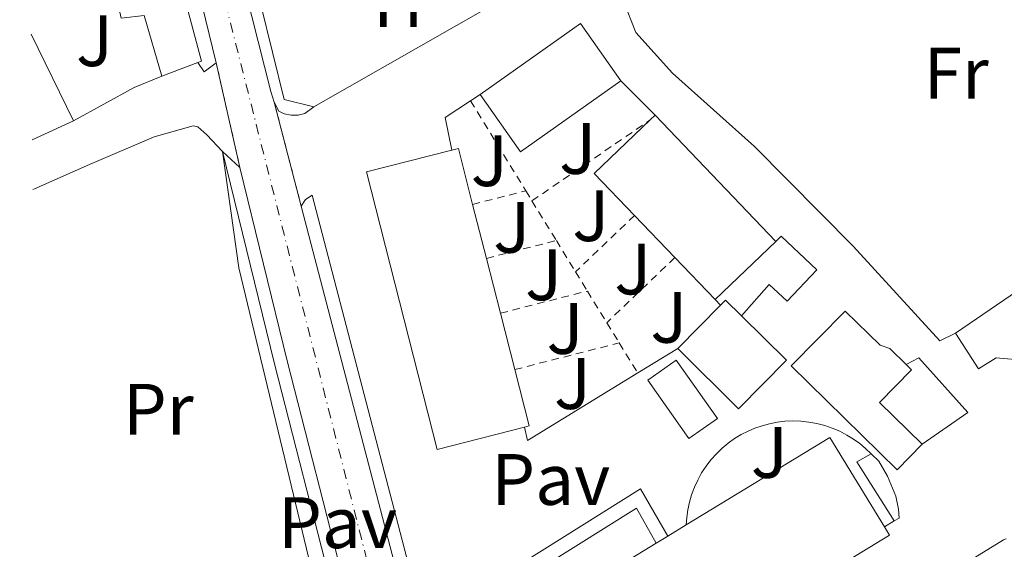
# Model space of a CAD drawing. Units: metres. Extents: x 580347 to 583794, y 4712688 to 4715057.
# Drawn here: x 580369 to 580504, y 4712933 to 4713006 of the extents above; entities that cross this region are included whole.
import ezdxf
from ezdxf.enums import TextEntityAlignment as Align

# ---------------------------------------------------------------- set-up
doc = ezdxf.new("R2010")
doc.units = ezdxf.units.M
doc.header["$MEASUREMENT"] = 0
for name, pattern in [('DGN Style 2', [1.7399219301090239, 1.043953158065414, -0.6959687720436097]), ('DGN Style 4', [2.7856150101045474, 1.391937544087219, -0.6959687720436097, 0.001739921930109024, -0.6959687720436097]), ('DGN Style 5', [1.217945351076317, 0.5219765790327072, -0.6959687720436097])]:
    doc.linetypes.add(name, pattern=pattern)
for name, color, linetype, lineweight in [('Carretera', 9, 'Continuous', 0), ('Chamizo-cobertizo', 1, 'Continuous', 0), ('Cierre de vial', 7, 'DGN Style 5', 0), ('Edificio', 1, 'Continuous', 13), ('Eje de carretera', 7, 'DGN Style 4', 0), ('Etiqueta de uso rústico', 92, 'Continuous', 0), ('Línea  de muro-pared o tapia', 1, 'Continuous', 13), ('Línea de asfalto', 7, 'Continuous', 13), ('Línea de bordillo', 7, 'Continuous', 13), ('Línea de cambio de uso (parcela vista)', 92, 'Continuous', 0), ('Marquesina', 1, 'Continuous', 0), ('Pavimento', 7, 'Continuous', 0), ('Verja', 7, 'DGN Style 2', 0), ('Zona ajardinada', 92, 'Continuous', 0)]:
    doc.layers.add(name, color=color, linetype=linetype, lineweight=lineweight)
doc.styles.add('Style-Arial', font='arial.ttf')

msp = doc.modelspace()

# ---------------------------------------------------------------- linework, layer by layer
at = {"layer": 'Carretera', "color": 9, "linetype": 'Continuous', "lineweight": 0}
for points in [[(580441.1999999994, 4712820.84, 415.1100000000006), (580429.3199999994, 4712868.890000002, 416.3399999999965), (580428.4099999998, 4712869.820000002, 416.4499999999971), (580419.6200000009, 4712904.050000001, 416.8500000000058), (580413.4200000028, 4712928.210000001, 417.070000000007), (580405.4899999979, 4712959.26, 417.3300000000018), (580398.9600000011, 4712985.859999998, 417.820000000007), (580395.7000000001, 4713000.279999999, 418.25), (580382.4200000009, 4713054.659999999, 419.2400000000052)], [(580399.7399999991, 4713010.170000001, 417.7700000000041), (580403.199999999, 4712996.369999998, 417.7100000000065), (580403.6900000009, 4712994.880000002, 417.929999999993), (580407.4100000003, 4712980.540000001, 417.5899999999965), (580422.3299999977, 4712923.409999999, 416.7899999999936), (580427.1400000001, 4712903.4, 416.7100000000065), (580431.2399999994, 4712886.730000001, 416.4600000000065), (580431.3600000001, 4712886.06, 416.4900000000052), (580439.1099999995, 4712855.569999999, 415.8800000000047), (580439.730000001, 4712853.560000001, 415.8600000000006), (580444.5900000002, 4712834.859999998, 415.4799999999959)]]:
    msp.add_polyline3d(points, dxfattribs=at)
at = {"layer": 'Chamizo-cobertizo', "color": 1, "linetype": 'Continuous', "lineweight": 0, "elevation": 419.3099999999977, "flags": 128}
msp.add_lwpolyline([(580465.1900000004, 4712966.92), (580464.4199999999, 4712967.680000001)], dxfattribs=at)
at = {"layer": 'Chamizo-cobertizo', "color": 1, "linetype": 'Continuous', "lineweight": 0}
msp.add_polyline3d([(580468.0700000003, 4712965.460000001, 419.179999999993), (580465.8799999999, 4712967.619999999, 421.1199999999953), (580465.1900000004, 4712966.92, 421.1699999999983), (580464.4199999999, 4712967.680000001, 419.3099999999977), (580472.7999999998, 4712975.699999999, 424.5899999999965), (580473.5199999996, 4712976.430000001, 419.3099999999977), (580478.4400000004, 4712971.789999999, 419.3099999999977), (580474.3700000001, 4712967.449999999, 419.3099999999977), (580471.8700000001, 4712969.74, 419.25)], close=True, dxfattribs=at)
msp.add_polyline3d([(580472.7999999998, 4712975.699999999, 419.4700000000012), (580473.5199999996, 4712976.430000001, 419.3099999999977), (580478.4400000004, 4712971.789999999, 419.3099999999977), (580474.3700000001, 4712967.449999999, 419.3099999999977), (580471.8700000001, 4712969.74, 419.25), (580468.0700000003, 4712965.460000001, 419.179999999993)], dxfattribs=at)
at = {"layer": 'Cierre de vial', "color": 7, "linetype": 'DGN Style 5', "lineweight": 0, "extrusion": (0.006410970842808808, -0.02835772991670115, 0.999577279957295), "elevation": -129511.0159302432, "flags": 128}
msp.add_lwpolyline([(1605372.775745549, 4467128.398696344), (1605372.775745549, 4467113.608534073)], dxfattribs=at)
at = {"layer": 'Cierre de vial', "color": 7, "linetype": 'DGN Style 5', "lineweight": 0, "extrusion": (0.005761352311613689, -0.0222090839166773, 0.9997367470545052), "elevation": -100909.5686690435, "flags": 128}
msp.add_lwpolyline([(1745253.603756929, 4415083.875070496), (1745253.603756929, 4415098.693626433)], dxfattribs=at)
at = {"layer": 'Edificio', "color": 51, "linetype": 'Continuous', "lineweight": 13, "extrusion": (0.02508617302600608, -0.2577637461190678, 0.9658822573738344), "elevation": -1199869.41380417, "flags": 128}
msp.add_lwpolyline([(1034245.019862685, 4476597.274379003), (1034240.250270705, 4476605.962255174), (1034225.508109817, 4476597.274379004)], dxfattribs=at)
at = {"layer": 'Edificio', "color": 51, "linetype": 'Continuous', "lineweight": 13, "extrusion": (0.02827339811536824, 0.01068106150548091, 0.9995431605909402), "elevation": 67170.69100053466, "flags": 128}
msp.add_lwpolyline([(4203769.032368608, -2207491.641032693), (4203769.032368608, -2207496.934897066)], dxfattribs=at)
at = {"layer": 'Edificio', "color": 51, "linetype": 'Continuous', "lineweight": 13, "flags": 128}
for points, elevation in [([(580432.04, 4712995.930000001), (580437.5999999996, 4712988.050000001), (580451.4600000001, 4712997.82)], 423.7100000000065), ([(580432.9199999999, 4712973.359999999), (580431.0199999996, 4712980.789999999)], 423.429999999993), ([(580458.8799999999, 4712973.470000001), (580453.3300000001, 4712979.279999999)], 424.5899999999965), ([(580472.7999999998, 4712975.699999999), (580464.4199999999, 4712967.680000001)], 424.5899999999965), ([(580434.8499999996, 4712965.800000001), (580432.9199999999, 4712973.359999999)], 423.429999999993), ([(580464.4199999999, 4712967.680000001), (580458.8799999999, 4712973.470000001)], 424.5899999999965), ([(580436.8300000001, 4712958.039999999), (580434.8499999996, 4712965.800000001)], 423.429999999993), ([(580438.1600000003, 4712950.100000001), (580438.8099999996, 4712950.27), (580436.8300000001, 4712958.039999999)], 423.429999999993), ([(580487.7599999999, 4712936.380000001), (580480.25, 4712948.699999999), (580460.4500000002, 4712936.630000001)], 420.5200000000041), ([(580445.5300000003, 4712910.01), (580445.9600000001, 4712909.310000001), (580488.4600000001, 4712935.230000001), (580487.7599999999, 4712936.380000001)], 420.5200000000041), ([(580460.4500000002, 4712936.630000001), (580457.9199999999, 4712935.09)], 420.5200000000041), ([(580457.9199999999, 4712935.09), (580456.3099999996, 4712934.109999999)], 420.5200000000041), ([(580456.3099999996, 4712934.109999999), (580437.7400000002, 4712922.779999999), (580445.5300000003, 4712910.01)], 420.5200000000041)]:
    msp.add_lwpolyline(points, dxfattribs=dict(at, elevation=elevation))
at = {"layer": 'Edificio', "color": 51, "linetype": 'Continuous', "lineweight": 13, "extrusion": (-0.03780932204653376, -0.03669728317825214, 0.9986109175117789), "elevation": -194476.096552193, "flags": 128}
msp.add_lwpolyline([(-2977679.417417992, 3693891.000719758), (-2977679.417417992, 3693891.949666542)], dxfattribs=at)
at = {"layer": 'Edificio', "color": 51, "linetype": 'Continuous', "lineweight": 13, "extrusion": (0.01722919029417113, -0.01800574634829624, 0.9996894258219641), "elevation": -74435.11053478383, "flags": 128}
msp.add_lwpolyline([(3677738.514437676, 3002987.21852053), (3677738.514437676, 3002963.142355968)], dxfattribs=at)
at = {"layer": 'Edificio', "color": 51, "linetype": 'Continuous', "lineweight": 13, "extrusion": (-0.03722610397545691, -0.03568305302754085, 0.9986695834506236), "elevation": -189357.4804629842, "flags": 128}
msp.add_lwpolyline([(-3000682.570481922, 3675479.261007031), (-3000690.590868447, 3675479.261007031), (-3000690.575831765, 3675489.926928177)], dxfattribs=at)
at = {"layer": 'Edificio', "color": 51, "linetype": 'Continuous', "lineweight": 13, "extrusion": (0.01068394057602495, 0.00271602120958727, 0.9999392364751757), "elevation": 19425.25058307959, "flags": 128}
msp.add_lwpolyline([(580393.3677828399, 4712945.413799495), (580391.4078947076, 4712953.123827933), (580390.5278380943, 4712952.903827122)], dxfattribs=at)
at = {"layer": 'Edificio', "color": 51, "linetype": 'Continuous', "lineweight": 13, "extrusion": (0.03727350209365731, 0.0254088782248414, 0.9989820193321948), "elevation": 141814.8760339842, "flags": 128}
msp.add_lwpolyline([(3567243.074883448, -3131080.287513686), (3567243.074883448, -3131118.194730678)], dxfattribs=at)
at = {"layer": 'Edificio', "color": 51, "linetype": 'Continuous', "lineweight": 13, "extrusion": (0.05184782789447798, 0.02021074568828848, 0.9984504637193315), "elevation": 125768.9525090964, "flags": 128}
msp.add_lwpolyline([(4180321.490853393, -2249020.143727981), (4180321.892452146, -2249021.04223699), (4180319.084560437, -2249022.300149602)], dxfattribs=at)
at = {"layer": 'Edificio', "color": 51, "linetype": 'Continuous', "lineweight": 13, "extrusion": (0.03262650865476842, 0.03295774224885218, 0.9989240702670342), "elevation": 174688.0183727279, "flags": 128}
msp.add_lwpolyline([(2903178.819804884, -3753661.000430005), (2903178.819804884, -3753669.410013824)], dxfattribs=at)
at = {"layer": 'Edificio', "color": 1, "linetype": 'Continuous', "lineweight": 13, "elevation": 420.5200000000042, "flags": 128}
msp.add_lwpolyline([(580488.4600000001, 4712935.230000001), (580445.9600000001, 4712909.310000001), (580445.5300000003, 4712910.01), (580437.7400000002, 4712922.779999999), (580456.3099999996, 4712934.109999999), (580457.9199999999, 4712935.09), (580460.4500000002, 4712936.630000001), (580480.25, 4712948.699999999), (580487.7599999999, 4712936.380000001), (580488.4600000001, 4712935.230000001)], close=True, dxfattribs=at)
at = {"layer": 'Edificio', "color": 51, "linetype": 'Continuous', "lineweight": 13, "extrusion": (-0.002586726284468177, 0.004520945038830371, 0.9999864348595362), "elevation": 20229.77786318272, "flags": 128}
msp.add_lwpolyline([(580485.0656373271, 4712903.135913976), (580483.1256438171, 4712902.025902633), (580488.2457560252, 4712893.895819547)], dxfattribs=at)
at = {"layer": 'Edificio', "color": 51, "linetype": 'Continuous', "lineweight": 13}
for points in [[(580393.1600000003, 4713000.350000001, 421.3500000000058), (580393.6900000004, 4713000.550000001, 421.3300000000018), (580389.7300000004, 4713015.33, 423.5099999999948), (580388.7000000002, 4713014.680000001, 424.5399999999936), (580385.6799999997, 4713030.92, 425.1399999999995), (580383.8200000003, 4713037.99, 424.8399999999965), (580378.0599999996, 4713061.210000001, 425.8099999999977), (580372.9900000002, 4713081.560000001, 426.4100000000035), (580369.1100000005, 4713096.529999999, 426.6699999999983)], [(580375.4500000002, 4713009.470000001, 421.6300000000047), (580381.4000000004, 4713011.779999999, 423.8099999999977), (580382.5899999999, 4713006.460000001, 423.6300000000047), (580385.7800000003, 4713006.82, 423.6900000000023), (580388.2100000001, 4712998.480000001, 421.5099999999948)], [(580428.1799999997, 4712988.279999999, 423.4400000000023), (580416.3799999999, 4712985.27, 423.4900000000052), (580426.1299999999, 4712947.029999999, 423.429999999993), (580438.1600000003, 4712950.100000001, 423.429999999993)], [(580527.6200000001, 4712971.49, 423.8699999999953), (580525.4000000004, 4712974.680000001, 427.3600000000006), (580523.3300000001, 4712973.52, 427.5599999999977), (580522.2599999999, 4712969.15, 427.429999999993), (580507.3399999999, 4712959.279999999, 427.3000000000029), (580503.1600000003, 4712959.65, 427.6900000000023), (580500.7400000002, 4712958.140000001, 427.6900000000023), (580497.54, 4712963.060000001, 427.0299999999989)], [(580490.7599999999, 4712958.74, 419.320000000007), (580488.5099999999, 4712960.949999999, 419.3600000000006), (580487.1500000004, 4712961.390000001, 419.3600000000006), (580482.3600000005, 4712966.100000001, 419.3600000000006), (580474.9299999997, 4712958.539999999, 419.9700000000012), (580489.5, 4712944.24, 419.9700000000012), (580492.9500000002, 4712947.75, 419.9700000000012)], [(580468.0700000003, 4712965.460000001, 421.0500000000029), (580474.2699999996, 4712959.32, 420.8500000000058), (580467.6699999999, 4712952.65, 421.5599999999977), (580459.2800000003, 4712960.949999999, 421.5599999999977)], [(580492.9500000002, 4712947.75, 419.9700000000012), (580487.0700000003, 4712953.52, 419.3600000000006), (580491.5, 4712958.02, 419.3099999999977), (580490.7599999999, 4712958.74, 419.320000000007)], [(580489.0899999999, 4712937.189999999, 424.4199999999983), (580489.8099999996, 4712937.57, 424.4199999999983), (580489.7199999997, 4712938.800000001, 424.4199999999983), (580489.3300000001, 4712940.609999999, 424.4199999999983), (580488.2000000002, 4712943.350000001, 424.4199999999983), (580487.0099999999, 4712945.430000001, 424.4199999999983), (580485.9100000003, 4712946.430000001, 424.3699999999953)]]:
    msp.add_polyline3d(points, dxfattribs=at)
at = {"layer": 'Edificio', "color": 1, "linetype": 'Continuous', "lineweight": 13}
msp.add_polyline3d([(580389.7300000004, 4713015.33, 423.5099999999948), (580393.6900000004, 4713000.550000001, 421.3300000000018), (580393.1600000003, 4713000.350000001, 421.3500000000058), (580388.2100000001, 4712998.480000001, 421.5099999999948), (580385.7800000003, 4713006.82, 423.6900000000023)], dxfattribs=at)
for points in [[(580451.4600000001, 4712997.82, 423.7100000000065), (580437.5999999996, 4712988.050000001, 423.7100000000065), (580432.04, 4712995.930000001, 423.7100000000065), (580445.9000000004, 4713005.710000001, 425.9600000000065)], [(580472.7999999998, 4712975.699999999, 424.5899999999965), (580464.4199999999, 4712967.680000001, 424.5899999999965), (580458.8799999999, 4712973.470000001, 424.5899999999965), (580453.3300000001, 4712979.279999999, 424.5899999999965), (580447.7800000003, 4712985.07, 424.5899999999965), (580455.4800000004, 4712992.430000001, 425.1399999999995), (580456.1600000003, 4712993.09, 425.1900000000023)], [(580438.1600000003, 4712950.100000001, 423.429999999993), (580426.1299999999, 4712947.029999999, 423.429999999993), (580416.3799999999, 4712985.27, 423.4900000000052), (580428.1799999997, 4712988.279999999, 423.4400000000023), (580429.0599999996, 4712988.5, 423.429999999993), (580431.0199999996, 4712980.789999999, 423.429999999993), (580432.9199999999, 4712973.359999999, 423.429999999993), (580434.8499999996, 4712965.800000001, 423.429999999993), (580436.8300000001, 4712958.039999999, 423.429999999993), (580438.8099999996, 4712950.27, 423.429999999993)], [(580534.1799999997, 4712975.41, 424.1999999999971), (580527.6200000001, 4712971.49, 423.8699999999953), (580525.4000000004, 4712974.680000001, 427.3600000000006), (580523.3300000001, 4712973.52, 427.5599999999977), (580522.2599999999, 4712969.15, 427.429999999993), (580507.3399999999, 4712959.279999999, 427.3000000000029), (580503.1600000003, 4712959.65, 427.6900000000023), (580500.7400000002, 4712958.140000001, 427.6900000000023), (580497.54, 4712963.060000001, 427.0299999999989), (580528.8300000001, 4712984.390000001, 425.320000000007)], [(580468.0700000003, 4712965.460000001, 421.0500000000029), (580474.2699999996, 4712959.32, 420.8500000000058), (580467.6699999999, 4712952.65, 421.5599999999977), (580459.2800000003, 4712960.949999999, 421.5599999999977), (580465.1900000004, 4712966.92, 421.1699999999983), (580465.8799999999, 4712967.619999999, 421.1199999999953)], [(580492.9500000002, 4712947.75, 419.9700000000012), (580489.5, 4712944.24, 419.9700000000012), (580474.9299999997, 4712958.539999999, 419.9700000000012), (580482.3600000005, 4712966.100000001, 419.3600000000006), (580487.1500000004, 4712961.390000001, 419.3600000000006), (580488.5099999999, 4712960.949999999, 419.3600000000006), (580490.7599999999, 4712958.74, 419.320000000007), (580491.5, 4712958.02, 419.3099999999977), (580487.0700000003, 4712953.52, 419.3600000000006)], [(580489.8099999996, 4712937.57, 424.4199999999983), (580489.0899999999, 4712937.189999999, 424.4199999999983), (580483.9699999997, 4712945.32, 424.3699999999953), (580485.9100000003, 4712946.430000001, 424.3699999999953), (580487.0099999999, 4712945.430000001, 424.4199999999983), (580488.2000000002, 4712943.350000001, 424.4199999999983), (580489.3300000001, 4712940.609999999, 424.4199999999983), (580489.7199999997, 4712938.800000001, 424.4199999999983)]]:
    msp.add_polyline3d(points, close=True, dxfattribs=at)
at = {"layer": 'Eje de carretera', "color": 7, "linetype": 'DGN Style 4', "lineweight": 0}
msp.add_polyline3d([(580473.0900000005, 4712704.7, 412.5), (580471.2399999975, 4712712.7, 412.5), (580465.7199999989, 4712735.240000002, 412.8600000000007), (580448.9100000003, 4712803.58, 414.5299999999988), (580432.0700000004, 4712870.300000003, 416.270000000004), (580378.4200000016, 4713081.529999999, 419.4199999999982), (580368.7999999991, 4713124.140000001, 420.1199999999953)], dxfattribs=at)
at = {"layer": 'Línea  de muro-pared o tapia', "color": 1, "linetype": 'Continuous', "lineweight": 13, "extrusion": (-0.01934215024463137, -0.01104140661273033, 0.9997519535184348), "elevation": -62845.57037263404, "flags": 128}
msp.add_lwpolyline([(-3805307.573453521, 2839872.226536765), (-3805307.573453521, 2839900.513475448)], dxfattribs=at)
at = {"layer": 'Línea  de muro-pared o tapia', "color": 1, "linetype": 'Continuous', "lineweight": 13, "extrusion": (-0.005962036975581595, 0.01214790469026769, 0.9999084370714841), "elevation": 54212.42966922528, "flags": 128}
msp.add_lwpolyline([(580362.3649380407, 4712693.43522891), (580368.2259071212, 4712681.49434781)], dxfattribs=at)
at = {"layer": 'Línea  de muro-pared o tapia', "color": 1, "linetype": 'Continuous', "lineweight": 13, "extrusion": (0.01887936683385359, -0.04540607210784847, 0.9987901972504984), "elevation": -202622.2445981505, "flags": 128}
msp.add_lwpolyline([(2345334.646731304, 4124012.942885241), (2345344.133666971, 4124013.959670204), (2345348.249052736, 4124013.959670204)], dxfattribs=at)
at = {"layer": 'Línea  de muro-pared o tapia', "color": 1, "linetype": 'Continuous', "lineweight": 13, "flags": 128}
for points, elevation in [([(580451.4600000001, 4712997.82), (580456.1600000003, 4712993.09)], 419.4199999999983), ([(580430.7300000004, 4712995.060000001), (580432.04, 4712995.930000001)], 419.4199999999983), ([(580487.7599999999, 4712936.380000001), (580489.0899999999, 4712937.189999999)], 419.3000000000029)]:
    msp.add_lwpolyline(points, dxfattribs=dict(at, elevation=elevation))
at = {"layer": 'Línea  de muro-pared o tapia', "color": 1, "linetype": 'Continuous', "lineweight": 13, "extrusion": (0.00911458128782133, -0.01375112915840582, 0.9998639061666426), "elevation": -59099.25780292969, "flags": 128}
msp.add_lwpolyline([(580400.2426707655, 4712621.182680054), (580399.3220709073, 4712625.663103684), (580402.7919267416, 4712627.963321174)], dxfattribs=at)
at = {"layer": 'Línea  de muro-pared o tapia', "color": 1, "linetype": 'Continuous', "lineweight": 13, "extrusion": (-0.01444030506322273, -0.006725273886638796, 0.9998731160906521), "elevation": -39657.42448709872, "flags": 128}
msp.add_lwpolyline([(580315.8918408443, 4712829.543175321), (580321.5826916038, 4712832.193235251)], dxfattribs=at)
at = {"layer": 'Línea  de muro-pared o tapia', "color": 1, "linetype": 'Continuous', "lineweight": 13, "extrusion": (0.01713925469989984, 0.01051373518413138, 0.9997978332247026), "elevation": 59918.13814493387, "flags": 128}
msp.add_lwpolyline([(3713817.543542109, -2958530.570625061), (3713817.543542109, -2958524.105224841)], dxfattribs=at)
at = {"layer": 'Línea  de muro-pared o tapia', "color": 1, "linetype": 'Continuous', "lineweight": 13, "extrusion": (0.02084605986396949, 0.004619937592548933, 0.9997720229956372), "elevation": 34292.53839013047, "flags": 128}
msp.add_lwpolyline([(4475718.927760301, -1586083.198541397), (4475713.117390077, -1586066.338185593), (4475715.012277936, -1586066.338185593)], dxfattribs=at)
at = {"layer": 'Línea  de muro-pared o tapia', "color": 1, "linetype": 'Continuous', "lineweight": 13, "extrusion": (-0.02850260172408386, 0.01710403200014675, 0.9994473741945078), "elevation": 64484.18939227944, "flags": 128}
msp.add_lwpolyline([(-4339803.877354434, -1926263.090762023), (-4339829.892818141, -1926249.853989452), (-4339827.123422629, -1926245.040617608)], dxfattribs=at)
at = {"layer": 'Línea  de muro-pared o tapia', "color": 1, "linetype": 'Continuous', "lineweight": 13}
for points in [[(580497.54, 4712963.060000001, 419.0399999999936), (580495.3799999999, 4712961.980000001, 419.5), (580483.4400000004, 4712975.039999999, 420.1600000000035), (580469.8399999999, 4712988.77, 420.1600000000035), (580458.5499999998, 4712998.880000001, 420.6900000000023), (580453.5099999999, 4713004.470000001, 420.8899999999995), (580451.7999999998, 4713008.800000001, 421.679999999993), (580494.6600000003, 4713036.83, 421.8099999999977)], [(580405.0599999996, 4713010.57, 419.25), (580402.6100000005, 4713009.730000001, 419.25), (580401.8300000001, 4713008.27, 419.1999999999971), (580405.0599999996, 4712995.26, 418.9199999999983), (580409.1399999997, 4712994.230000001, 418.9799999999959)], [(580492.9500000002, 4712947.75, 418.7599999999948), (580499.2699999996, 4712952.119999999, 418.3699999999953), (580492.4900000002, 4712959.640000001, 418.1000000000058), (580490.7599999999, 4712958.74, 418.5399999999936)], [(580485.9100000003, 4712946.430000001, 419.8600000000006), (580485.1699999999, 4712947.15, 419.8300000000018), (580484.3600000005, 4712947.83, 419.8099999999977), (580483.4900000002, 4712948.449999999, 419.8000000000029), (580482.5700000003, 4712949.02, 419.7799999999989), (580481.5999999996, 4712949.529999999, 419.7700000000041), (580480.5800000001, 4712949.960000001, 419.7700000000041), (580479.5300000003, 4712950.33, 419.7599999999948), (580478.4500000002, 4712950.609999999, 419.7599999999948), (580477.3499999996, 4712950.810000001, 419.7700000000041), (580476.25, 4712950.92, 419.7799999999989), (580475.1399999997, 4712950.960000001, 419.7899999999936), (580474.04, 4712950.91, 419.8000000000029), (580472.9699999997, 4712950.779999999, 419.820000000007), (580471.9199999999, 4712950.58, 419.8399999999965), (580470.9000000004, 4712950.300000001, 419.8699999999953), (580469.9199999999, 4712949.970000001, 419.8999999999942), (580468.9699999997, 4712949.560000001, 419.929999999993), (580468.04, 4712949.08, 419.9600000000065), (580467.1200000001, 4712948.529999999, 419.9900000000052), (580466.2400000002, 4712947.9, 420.0299999999989), (580465.3899999997, 4712947.199999999, 420.070000000007), (580464.5999999996, 4712946.439999999, 420.1199999999953), (580463.8499999996, 4712945.609999999, 420.1600000000035), (580463.1799999997, 4712944.730000001, 420.2100000000065), (580462.5599999996, 4712943.789999999, 420.2599999999948), (580462.0300000003, 4712942.82, 420.3099999999977), (580461.5700000003, 4712941.82, 420.3600000000006), (580461.1900000004, 4712940.789999999, 420.4100000000035), (580460.8899999997, 4712939.75, 420.4600000000065), (580460.6600000003, 4712938.699999999, 420.5099999999948), (580460.5199999996, 4712937.66, 420.5599999999977), (580460.4500000002, 4712936.630000001, 420.6000000000058)]]:
    msp.add_polyline3d(points, dxfattribs=at)
at = {"layer": 'Línea de asfalto', "color": 7, "linetype": 'Continuous', "lineweight": 13}
msp.add_polyline3d([(580396.5399999977, 4712988.080000001, 417.8600000000005), (580394.4200000011, 4712990.369999999, 417.729999999996), (580393.1799999983, 4712991.460000004, 417.729999999996), (580392.539999999, 4712991.619999999, 417.6900000000024), (580387.1700000024, 4712990.09, 417.729999999996), (580378.2299999994, 4712986.310000001, 417.7799999999989), (580370.6700000024, 4712982.949999999, 417.6900000000024), (580370.4299999987, 4712982.83, 417.7100000000065)], dxfattribs=at)
at = {"layer": 'Línea de bordillo', "color": 7, "linetype": 'Continuous', "lineweight": 13, "extrusion": (-0.42941431991129, -0.1211588128319715, 0.8949435087916285), "elevation": -819877.4334739341, "flags": 128}
msp.add_lwpolyline([(-4378416.658359006, 1645445.751505712), (-4378360.871480347, 1645443.779205177), (-4378304.928655449, 1645441.560367075)], dxfattribs=at)
at = {"layer": 'Línea de bordillo', "color": 7, "linetype": 'Continuous', "lineweight": 13, "elevation": 418.2500000000001, "flags": 128}
msp.add_lwpolyline([(580395.6999999996, 4713000.28), (580394.05, 4712999.040000002), (580393.1600000004, 4713000.350000001)], dxfattribs=at)
at = {"layer": 'Línea de bordillo', "color": 7, "linetype": 'Continuous', "lineweight": 13, "extrusion": (0.008974929552333389, -0.008233199832865383, 0.9999258297794106), "elevation": -33176.1256064029, "flags": 128}
msp.add_lwpolyline([(580371.8325298891, 4712872.449430198), (580369.4122683501, 4712874.669505446)], dxfattribs=at)
at = {"layer": 'Línea de bordillo', "color": 7, "linetype": 'Continuous', "lineweight": 13, "extrusion": (0.4316498727106541, 0.1001758605980365, 0.8964614795641354), "elevation": 723034.0195723706, "flags": 128}
msp.add_lwpolyline([(4459676.635163343, -1461800.401062527), (4459697.214522085, -1461800.220525205), (4459756.238448824, -1461798.415151982)], dxfattribs=at)
at = {"layer": 'Línea de bordillo', "color": 7, "linetype": 'Continuous', "lineweight": 13}
for points in [[(580368.6200000005, 4713139.130000002, 420.0899999999967), (580372.8400000003, 4713121.420000001, 419.8600000000007), (580377.5499999999, 4713101.910000003, 419.2500000000001), (580382.6399999994, 4713080.220000002, 419.0299999999988), (580393.8899999991, 4713033.810000001, 418.2599999999948), (580399.7399999986, 4713010.170000001, 417.7700000000041), (580403.1999999986, 4712996.369999999, 417.7100000000065), (580403.6900000003, 4712994.880000004, 417.929999999993)], [(580403.6900000003, 4712994.880000004, 417.929999999993), (580404.3299999974, 4712993.630000001, 417.7100000000065), (580405.0599999983, 4712993.270000001, 417.7700000000041), (580405.9999999994, 4712993.070000002, 417.820000000007), (580406.9800000006, 4712993.11, 417.820000000007), (580407.8900000004, 4712993.310000001, 417.8800000000047), (580409.1399999997, 4712994.230000002, 417.820000000007)], [(580423.1299999974, 4712883.050000002, 416.6100000000007), (580417.8500000002, 4712903.590000001, 416.8500000000059), (580411.6499999977, 4712927.76, 417.070000000007), (580403.7199999995, 4712958.810000001, 417.3300000000018), (580396.5399999977, 4712988.080000001, 417.8600000000005)], [(580428.4099999992, 4712869.820000002, 416.4499999999972), (580419.6200000005, 4712904.050000002, 416.8500000000059), (580413.4200000024, 4712928.210000002, 417.070000000007), (580405.4899999974, 4712959.260000001, 417.3300000000018), (580398.9600000007, 4712985.859999999, 417.820000000007)], [(580407.4099999998, 4712980.540000002, 417.5899999999966), (580407.9799999996, 4712981.470000002, 417.6699999999982), (580408.8999999983, 4712982.07, 417.7599999999949), (580424.359999999, 4712922.920000001, 417.1000000000059), (580454.1600000008, 4712941.62, 417.7200000000012), (580457.9200000003, 4712935.090000002, 418.2400000000052)], [(580431.239999999, 4712886.730000001, 416.4600000000063), (580431.23, 4712887.439999999, 416.4400000000023), (580431.3299999983, 4712888.15, 416.4400000000023), (580431.5499999997, 4712888.860000002, 416.4600000000063), (580431.8799999983, 4712889.510000002, 416.4900000000052), (580432.3099999975, 4712890.090000001, 416.5399999999937), (580432.8099999981, 4712890.590000001, 416.6000000000058), (580433.3500000011, 4712890.980000001, 416.6699999999982), (580504.1499999983, 4712934.560000001, 416.5399999999937), (580504.5199999993, 4712934.74, 416.5500000000029)]]:
    msp.add_polyline3d(points, dxfattribs=at)
at = {"layer": 'Línea de cambio de uso (parcela vista)', "color": 92, "linetype": 'Continuous', "lineweight": 0}
msp.add_polyline3d([(580415.75, 4712886.949999999, 418.4100000000035), (580417.5300000003, 4712888.199999999, 417.5599999999977), (580417.9600000001, 4712890.939999999, 417.7700000000041), (580416.9199999999, 4712897.52, 417.9100000000035), (580408.1200000001, 4712933.32, 417.1999999999971), (580398.7999999998, 4712972.039999999, 417.6300000000047), (580396.54, 4712988.08, 417.8600000000006)], dxfattribs=at)
at = {"layer": 'Marquesina', "color": 1, "linetype": 'Continuous', "lineweight": 0, "elevation": 419.9199999999983, "flags": 128}
msp.add_lwpolyline([(580464.75, 4712951.310000001), (580460.8200000003, 4712948.529999999), (580455.1399999997, 4712956.57), (580459.0700000003, 4712959.350000001), (580464.75, 4712951.310000001)], close=True, dxfattribs=at)
msp.add_lwpolyline([(580460.8200000003, 4712948.529999999), (580455.1399999997, 4712956.57), (580459.0700000003, 4712959.350000001), (580464.75, 4712951.310000001), (580460.8200000003, 4712948.529999999)], dxfattribs=at)
at = {"layer": 'Verja', "color": 7, "linetype": 'DGN Style 2', "lineweight": 0, "extrusion": (0.008632392697260459, -0.01404746318434025, 0.9998640660481829), "elevation": -60775.83560095328, "flags": 128}
msp.add_lwpolyline([(580405.4787360987, 4712606.308808207), (580413.1005241009, 4712593.90758457)], dxfattribs=at)
at = {"layer": 'Verja', "color": 7, "linetype": 'DGN Style 2', "lineweight": 0, "flags": 128}
for points, elevation in [([(580439.2000000002, 4712981.279999999), (580455.4800000004, 4712992.430000001)], 419.4799999999959), ([(580431.0199999996, 4712980.789999999), (580438.3499999996, 4712982.66)], 418.820000000007), ([(580453.3300000001, 4712979.279999999), (580445.2000000002, 4712971.51)], 419.1300000000047), ([(580432.9199999999, 4712973.359999999), (580442.5599999996, 4712975.82)], 418.5099999999948), ([(580458.8799999999, 4712973.470000001), (580449.5099999999, 4712964.5)], 419.1300000000047), ([(580434.8499999996, 4712965.800000001), (580446.8300000001, 4712968.859999999)], 418.2899999999936), ([(580436.8300000001, 4712958.039999999), (580451.2199999997, 4712961.710000001)], 418.5500000000029)]:
    msp.add_lwpolyline(points, dxfattribs=dict(at, elevation=elevation))
at = {"layer": 'Verja', "color": 7, "linetype": 'DGN Style 2', "lineweight": 0, "extrusion": (0.006471013682094296, -0.01050588103554777, 0.9999238733251613), "elevation": -45338.94254878669, "flags": 128}
msp.add_lwpolyline([(580423.4837367781, 4712766.423988316), (580424.3338484075, 4712765.043912152)], dxfattribs=at)
at = {"layer": 'Verja', "color": 7, "linetype": 'DGN Style 2', "lineweight": 0, "extrusion": (0.008991114804602152, -0.01461056155792509, 0.9998528348439748), "elevation": -63221.48930247073, "flags": 128}
msp.add_lwpolyline([(580411.9647229833, 4712560.597027047), (580415.3255762678, 4712555.136444186)], dxfattribs=at)
at = {"layer": 'Verja', "color": 7, "linetype": 'DGN Style 2', "lineweight": 0, "extrusion": (0.008266500776235206, -0.01349568876433767, 0.999874757832046), "elevation": -58387.70842048027, "flags": 128}
msp.add_lwpolyline([(580419.2600356453, 4712617.020190052), (580421.9006068059, 4712612.709797501)], dxfattribs=at)
at = {"layer": 'Verja', "color": 7, "linetype": 'DGN Style 2', "lineweight": 0, "extrusion": (0.008418856238786425, -0.01368709757086651, 0.9998708847744875), "elevation": -59201.38029786725, "flags": 128}
msp.add_lwpolyline([(580421.0987280747, 4712602.657180602), (580422.7290912801, 4712600.006932345)], dxfattribs=at)
at = {"layer": 'Verja', "color": 7, "linetype": 'DGN Style 2', "lineweight": 0, "extrusion": (0.008184705657848691, -0.01331541666633785, 0.999877847675553), "elevation": -57585.56881507351, "flags": 128}
msp.add_lwpolyline([(580423.9559461671, 4712619.877185273), (580426.6365112182, 4712615.516798709)], dxfattribs=at)
at = {"layer": 'Verja', "color": 7, "linetype": 'DGN Style 2', "lineweight": 0, "extrusion": (0.009579832071265728, -0.01563025232339951, 0.9998319468939735), "elevation": -67685.52586849463, "flags": 128}
msp.add_lwpolyline([(2957708.407615294, 3714341.911077808), (2957708.407615294, 3714338.638189176)], dxfattribs=at)
at = {"layer": 'Verja', "color": 7, "linetype": 'DGN Style 2', "lineweight": 0, "extrusion": (0.008627507445931668, -0.01400701209231804, 0.9998646757074261), "elevation": -60588.0211003331, "flags": 128}
msp.add_lwpolyline([(580426.0000472636, 4712575.370665553), (580428.5506426082, 4712571.230259367)], dxfattribs=at)

# ---------------------------------------------------------------- texts
at = {"layer": 'Etiqueta de uso rústico', "color": 92, "linetype": 'Continuous', "lineweight": 0, "style": 'Style-Arial'}
for s, p in [('H', (580420.7916459898, 4713008.720010001, 418.4100000000035)), ('Fr', (580497.6436852663, 4712998.870010001, 419.3000000000029)), ('Pr', (580387.7154566091, 4712952.570010001, 417.6499999999942))]:
    msp.add_text(s, height=7.000000000000002, dxfattribs=at).set_placement(p, align=Align.MIDDLE_CENTER)
at = {"layer": 'Pavimento', "color": 7, "linetype": 'Continuous', "lineweight": 0, "style": 'Style-Arial'}
for p in [(580441.7857062584, 4712942.900010003, 417.5599999999977), (580412.4157062583, 4712936.94001, 417.1399999999995)]:
    msp.add_text('Pav', height=7.000000000000002, dxfattribs=at).set_placement(p, align=Align.MIDDLE_CENTER)
at = {"layer": 'Zona ajardinada', "color": 92, "linetype": 'Continuous', "lineweight": 0, "style": 'Style-Arial'}
for p in [(580378.9269051334, 4713003.35001, 418.2700000000041), (580445.4969051337, 4712988.500010001, 418.4100000000035), (580433.3269051354, 4712986.820010001, 418.1399999999995), (580447.3069051364, 4712979.240010001, 418.2700000000041), (580436.4169051367, 4712977.640010001, 418.0200000000041), (580453.0969051357, 4712971.900010001, 418.25), (580440.8069051366, 4712971.090009999, 417.9900000000052), (580458.0669051345, 4712965.24001, 418.2200000000012), (580443.7569051347, 4712963.70001, 417.9100000000035), (580444.7969051341, 4712956.110009999, 417.7799999999988), (580471.9069051346, 4712946.62001, 417.4900000000052)]:
    msp.add_text('J', height=7.000000000000002, dxfattribs=at).set_placement(p, align=Align.MIDDLE_CENTER)

doc.saveas('drawing.dxf')
